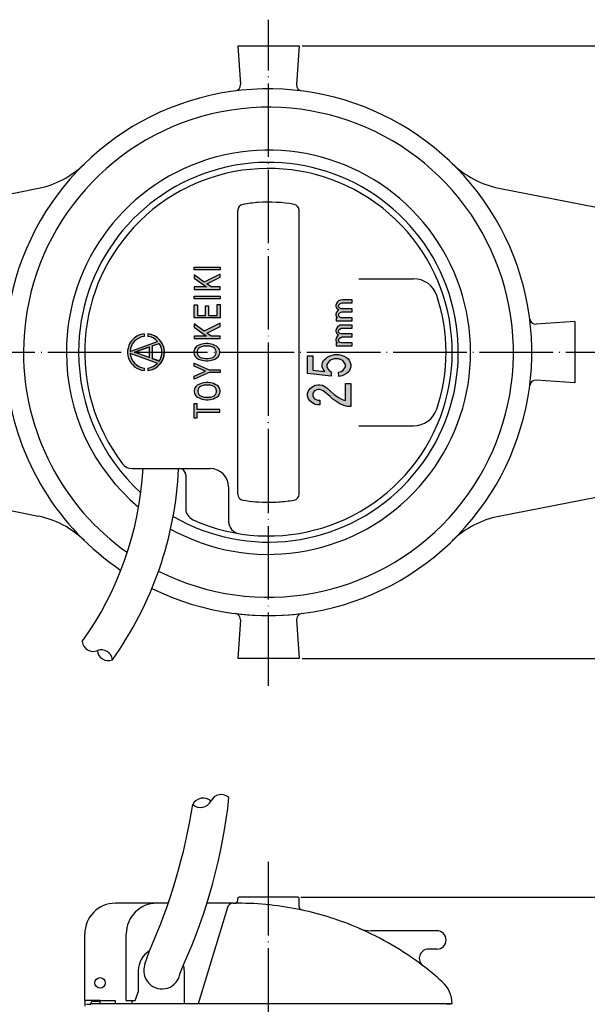
# Model space of a CAD drawing. Units: millimetres. Extents: x -127 to 135, y -131 to 169.
# Drawn here: x -47 to 46, y 8 to 169 of the extents above; entities that cross this region are included whole.
import ezdxf

# ---------------------------------------------------------------- set-up
doc = ezdxf.new("R2010")
doc.units = ezdxf.units.MM
doc.linetypes.add('DOT_CENTER', pattern=[14, 12, -1, 0, -1])
doc.layers.add('1', color=7, linetype='Continuous')
doc.styles.add('CONVERTER_12', font='txt.shx', dxfattribs={"width": 0.9})
doc.dimstyles.new('ME10_DIM_11', dxfattribs={"dimtxt": 3.2, "dimasz": 2.24, "dimexe": 1.5, "dimexo": 0.5, "dimgap": 1, "dimtad": 1, "dimdec": 5, "dimdsep": 46, "dimtxsty": 'CONVERTER_12', "dimblk1": 'OPEN30', "dimblk2": 'OPEN30', "dimsah": 1, "dimcen": 0.09, "dimclrd": 2, "dimclre": 2, "dimclrt": 2, "dimadec": 0, "dimazin": 0, "dimtfac": 1, "dimtdec": 4, "dimtix": 1, "dimtmove": 0, "dimatfit": 3, "dimfxl": 1, "dimtolj": 1, "dimtzin": 0, "dimarcsym": 0})
doc.dimstyles.new('ME10_DIM_13', dxfattribs={"dimtxt": 3.2, "dimasz": 2.24, "dimexe": 1.5, "dimexo": 0.5, "dimgap": 1, "dimtad": 1, "dimdec": 5, "dimdsep": 46, "dimtxsty": 'CONVERTER_12', "dimblk1": 'OPEN30', "dimblk2": 'OPEN30', "dimsah": 1, "dimcen": 0.09, "dimclrd": 2, "dimclre": 2, "dimclrt": 2, "dimadec": 0, "dimazin": 0, "dimtfac": 1, "dimtdec": 4, "dimtix": 1, "dimtmove": 0, "dimatfit": 3, "dimfxl": 1, "dimtolj": 1, "dimtzin": 0, "dimarcsym": 0})

# ---------------------------------------------------------------- blocks, each defined once
blk = doc.blocks.new('*D3')
at = {"layer": '1', "color": 2, "linetype": 'Continuous'}
for p, q in [((-0.84, 25.53), (135.36, 25.53)), ((133.86, -99.47), (133.86, 25.53)), ((24.36, -99.47), (135.36, -99.47))]:
    blk.add_line(p, q, dxfattribs=at)
at = {"layer": '1', "color": 2}
for p, q in [((133.86, 25.53), (133.26, 23.29)), ((133.86, 25.53), (134.46, 23.29)), ((133.86, -99.47), (133.26, -97.23)), ((133.86, -99.47), (134.46, -97.23))]:
    blk.add_line(p, q, dxfattribs=at)
at = {"layer": '1', "color": 2, "insert": (132.86, -38.49), "char_height": 3.2, "attachment_point": 7, "rotation": 90, "line_spacing_factor": 0.60024, "style": 'CONVERTER_12'}
blk.add_mtext('125', dxfattribs=at)
blk = doc.blocks.new('_OPEN30')
at = {"color": 0, "linetype": 'ByBlock', "lineweight": -2}
for p, q in [((-1, 0.267949), (0, 0)), ((0, 0), (-1, -0.267949)), ((0, 0), (-1, 0))]:
    blk.add_line(p, q, dxfattribs=at)
blk = doc.blocks.new('*D5')
at = {"layer": '1', "color": 2, "linetype": 'Continuous'}
for p, q in [((-0.64, 164.49), (135.36, 164.49)), ((133.86, 64.49), (133.86, 164.49)), ((-0.64, 64.49), (135.36, 64.49))]:
    blk.add_line(p, q, dxfattribs=at)
at = {"layer": '1', "color": 2}
for p, q in [((133.86, 164.49), (133.26, 162.25)), ((133.86, 164.49), (134.46, 162.25)), ((133.86, 64.49), (133.26, 66.73)), ((133.86, 64.49), (134.46, 66.73))]:
    blk.add_line(p, q, dxfattribs=at)
at = {"layer": '1', "color": 2, "insert": (132.86, 111.13), "char_height": 3.2, "attachment_point": 7, "rotation": 90, "line_spacing_factor": 0.60024, "style": 'CONVERTER_12'}
blk.add_mtext('100', dxfattribs=at)

msp = doc.modelspace()

# ---------------------------------------------------------------- hatches: boundary and pattern name
at = {"layer": '1', "linetype": 'Continuous'}
for points in [[(-18.26055067, 127.12946135), (-18.26055067, 126.60973786), (-16.24529634, 125.16193673), (-18.26055067, 125.16193673), (-18.26055067, 124.75358256), (-14.01790998, 124.75358256), (-14.01790998, 125.16193673), (-15.50283422, 125.16193673), (-16.19226333, 125.64453711), (-14.01790998, 126.72110718), (-14.01790998, 127.24083067), (-16.6165274, 125.94152196)], [(-14.01729369, 127.96878117), (-18.25993437, 127.96878117), (-18.25993437, 128.37713533), (-14.01729369, 128.37713533)], [(-14.02207928, 123.20105529), (-18.26471997, 123.20105529), (-18.26471997, 123.66774577), (-14.02207928, 123.66774577)], [(-14.00604457, 122.26049519), (-14.00604457, 120.10735504), (-18.24868525, 120.10735504), (-18.24868525, 122.22337209), (-17.71835517, 122.22337209), (-17.71835517, 120.51570921), (-16.44556296, 120.51570921), (-16.44556296, 122.07487966), (-15.91523288, 122.07487966), (-15.91523288, 120.51570921), (-14.53637465, 120.51570921), (-14.53637465, 122.26049519)], [(5.09034608, 121.58254023), (5.31131694, 121.44995771), (5.13454025, 121.27318101), (4.95776355, 121.00801597), (4.86937521, 120.69865675), (4.86937521, 120.52188005), (4.95776355, 120.25671501), (5.13454025, 120.12413249), (4.91356938, 120.12413249), (4.91356938, 119.63799658), (7.52102564, 119.63799658), (7.52102564, 120.12413249), (5.70906451, 120.12413249), (5.48809364, 120.21252084), (5.35551112, 120.38929753), (5.31131694, 120.56607423), (5.35551112, 120.7870451), (5.48809364, 120.91962762), (5.70906451, 121.05221014), (5.8858412, 121.09640431), (7.52102564, 121.09640431), (7.52102564, 121.58254023), (5.70906451, 121.58254023), (5.48809364, 121.67092857), (5.35551112, 121.84770527), (5.31131694, 122.02448197), (5.35551112, 122.24545283), (5.48809364, 122.37803536), (5.70906451, 122.51061788), (5.8858412, 122.55481205), (7.52102564, 122.55481205), (7.52102564, 123.04094796), (5.93003538, 123.04094796), (5.57648199, 122.99675379), (5.31131694, 122.86417127), (5.13454025, 122.73158875), (4.95776355, 122.4664237), (4.86937521, 122.15706449), (4.86937521, 121.98028779), (4.95776355, 121.75931692)], [(-18.26471997, 119.10521312), (-18.26471997, 118.58548963), (-16.24946565, 117.1376885), (-18.26471997, 117.1376885), (-18.26471997, 116.72933433), (-14.02207928, 116.72933433), (-14.02207928, 117.1376885), (-15.50700353, 117.1376885), (-16.19643264, 117.62028888), (-14.02207928, 118.69685895), (-14.02207928, 119.21658244), (-16.62069671, 117.91727373)], [(5.09034608, 117.47248206), (5.31131694, 117.33989954), (5.13454025, 117.16312284), (4.95776355, 116.8979578), (4.86937521, 116.58859858), (4.86937521, 116.41182189), (4.95776355, 116.14665684), (5.13454025, 116.01407432), (4.91356938, 116.01407432), (4.91356938, 115.52793841), (7.52102564, 115.52793841), (7.52102564, 116.01407432), (5.70906451, 116.01407432), (5.48809364, 116.10246267), (5.35551112, 116.27923937), (5.31131694, 116.45601606), (5.35551112, 116.67698693), (5.48809364, 116.80956945), (5.70906451, 116.94215197), (5.8858412, 116.98634615), (7.52102564, 116.98634615), (7.52102564, 117.47248206), (5.70906451, 117.47248206), (5.48809364, 117.56087041), (5.35551112, 117.7376471), (5.31131694, 117.9144238), (5.35551112, 118.13539467), (5.48809364, 118.26797719), (5.70906451, 118.40055971), (5.8858412, 118.44475388), (7.52102564, 118.44475388), (7.52102564, 118.9308898), (5.93003538, 118.9308898), (5.57648199, 118.88669562), (5.31131694, 118.7541131), (5.13454025, 118.62153058), (4.95776355, 118.35636554), (4.86937521, 118.04700632), (4.86937521, 117.87022962), (4.95776355, 117.64925876)], [(-18.25619393, 110.08867859), (-18.25619393, 110.57127897), (-16.40003862, 111.3879873), (-18.25619393, 112.20469564), (-18.25619393, 112.68729601), (-15.81667553, 111.61072594), (-14.01355324, 111.61072594), (-14.01355324, 111.16524867), (-15.81667553, 111.16524867)], [(6.86346468, 113.40754307), (7.04024137, 113.19541104), (7.21701807, 112.84185765), (7.30540642, 112.48830426), (7.30540642, 112.13475086), (7.21701807, 111.78119747), (7.04024137, 111.42764408), (6.86346468, 111.21551205), (6.59829963, 111.00338001), (6.24474624, 110.79124798), (5.89119285, 110.64982662), (5.36086277, 110.50840527), (5.27247442, 111.21551205), (5.71441616, 111.35693341), (5.9795812, 111.49835476), (6.24474624, 111.78119747), (6.42152294, 112.13475086), (6.42152294, 112.48830426), (6.24474624, 112.84185765), (5.9795812, 113.12470036), (5.71441616, 113.26612171), (5.27247442, 113.40754307), (4.56536764, 113.40754307), (4.1234259, 113.26612171), (3.85826086, 113.12470036), (3.59309581, 112.84185765), (3.41631912, 112.48830426), (3.41631912, 112.13475086), (3.59309581, 111.7104868), (3.85826086, 111.42764408), (4.1234259, 111.28622273), (4.1234259, 110.57911595), (0.2343386, 111.00338001), (0.2343386, 113.90251782), (1.11822208, 113.90251782), (1.11822208, 111.56906544), (3.06276573, 111.35693341), (2.79760068, 111.7104868), (2.62082399, 112.13475086), (2.62082399, 112.48830426), (2.70921234, 112.84185765), (2.88598903, 113.19541104), (3.15115407, 113.40754307), (3.41631912, 113.61967511), (3.76987251, 113.83180714), (4.1234259, 113.9732285), (4.65375599, 114.11464985), (5.36086277, 114.11464985), (5.89119285, 113.9732285), (6.24474624, 113.83180714), (6.59829963, 113.61967511)], [(7.30540642, 105.62936848), (6.77507633, 105.62936848), (6.1563579, 105.77078983), (5.53763946, 106.05363254), (5.00730938, 106.40718594), (4.38859094, 106.83145), (3.9466492, 107.25571407), (3.41631912, 107.67997814), (2.79760068, 108.17495289), (2.53243564, 108.31637425), (2.2672706, 108.38708492), (1.91371721, 108.38708492), (1.64855216, 108.31637425), (1.38338712, 108.17495289), (1.20661043, 107.96282085), (1.11822208, 107.67997814), (1.11822208, 107.39713543), (1.20661043, 107.11429272), (1.38338712, 106.90216068), (1.64855216, 106.76073933), (1.91371721, 106.69002865), (2.2672706, 106.69002865), (2.2672706, 105.91221119), (1.91371721, 105.91221119), (1.47177547, 105.98292187), (0.94144538, 106.26576458), (0.58789199, 106.54860729), (0.32272695, 106.97287136), (0.2343386, 107.32642475), (0.2343386, 107.75068882), (0.32272695, 108.10424221), (0.58789199, 108.52850628), (0.94144538, 108.81134899), (1.47177547, 109.0941917), (1.91371721, 109.16490238), (2.2672706, 109.16490238), (2.70921234, 109.0941917), (3.23954242, 108.81134899), (3.41631912, 108.66992764), (4.03503755, 108.10424221), (4.56536764, 107.60926746), (5.27247442, 107.11429272), (5.89119285, 106.76073933), (6.42152294, 106.61931797), (6.42152294, 109.37703442), (7.30540642, 109.37703442)], [(-14.06892233, 105.11728742), (-17.78123294, 105.11728742), (-17.78123294, 106.04536507), (-18.31156302, 106.04536507), (-18.31156302, 103.7808556), (-17.78123294, 103.7808556), (-17.78123294, 104.70893325), (-14.06892233, 104.70893325)]]:
    msp.add_hatch(color=2, dxfattribs=at).paths.add_polyline_path(points)
h = msp.add_hatch(color=2, dxfattribs=at)
edge = h.paths.add_edge_path()
edge.add_line((-25.8383558, 117.0796233), (-25.8383558, 117.48300116))
edge.add_arc((-26.13887754, 114.49284761), 3.00521739, -45.3050947619, 84.2608295227, ccw=False)
edge.add_arc((-26.13887754, 114.49284761), 3.00521739, 275.7391704773, 314.6949052381, ccw=False)
edge.add_line((-25.8383558, 111.50269406), (-25.8383558, 111.90607192))
edge.add_arc((-26.13887754, 114.49284761), 2.60417391, 276.626698507, 316.9947751055)
edge.add_line((-24.23446727, 112.7166316), (-28.73947008, 114.35631853))
edge.add_arc((-26.13887754, 114.49284761), 2.60417391, 183.0052248945, 263.373301493)
edge.add_line((-26.43939928, 111.90607192), (-26.43939928, 111.50269406))
edge.add_arc((-26.13887754, 114.49284761), 3.00521739, 134.6949052381, 264.2608295227, ccw=False)
edge.add_arc((-26.13887754, 114.49284761), 3.00521739, 95.7391704773, 134.6949052381, ccw=False)
edge.add_line((-26.43939928, 117.48300116), (-26.43939928, 117.0796233))
edge.add_arc((-26.13887754, 114.49284761), 2.60417391, 96.626698507, 176.9947751055)
edge.add_line((-28.73947008, 114.6293767), (-24.23446727, 116.26906362))
edge.add_arc((-26.13887754, 114.49284761), 2.60417391, 43.0052248945, 83.373301493)
h.paths.add_polyline_path([(-27.94200797, 114.49284761), (-25.5383558, 113.61798977), (-25.5383558, 115.36770546)], flags=16)
edge = h.paths.add_edge_path(flags=16)
edge.add_line((-25.13731232, 115.51367335), (-25.13731232, 113.47202188))
edge.add_line((-25.13731232, 113.47202188), (-23.9722896, 113.04798829))
edge.add_arc((-26.13887754, 114.49284761), 2.60417391, 326.3013766769, 393.6986233231)
edge.add_line((-23.9722896, 115.93770694), (-25.13731232, 115.51367335))
h = msp.add_hatch(color=2, dxfattribs=at)
h.paths.add_polyline_path([(-16.38072514, 113.08216958), (-16.06252709, 113.08216958), (-15.69129603, 113.11929269), (-15.21399895, 113.23066201), (-14.8958009, 113.37915443), (-14.63063585, 113.52764686), (-14.36547081, 113.75038549), (-14.25940479, 113.89887792), (-14.15333878, 114.15873966), (-14.10030577, 114.38147829), (-14.10030577, 114.60421693), (-14.15333878, 114.82695557), (-14.25940479, 115.08681731), (-14.36547081, 115.23530973), (-14.63063585, 115.45804837), (-14.8958009, 115.60654079), (-15.21399895, 115.75503322), (-15.69129603, 115.86640253), (-16.06252709, 115.90352564), (-16.38072514, 115.90352564), (-16.7519562, 115.86640253), (-17.22925328, 115.75503322), (-17.60048434, 115.60654079), (-17.86564938, 115.45804837), (-18.07778141, 115.27243284), (-18.18384743, 115.08681731), (-18.28991345, 114.82695557), (-18.34294646, 114.60421693), (-18.34294646, 114.38147829), (-18.28991345, 114.15873966), (-18.18384743, 113.89887792), (-18.07778141, 113.75038549), (-17.81261637, 113.52764686), (-17.54745133, 113.37915443), (-17.22925328, 113.23066201), (-16.7519562, 113.11929269)])
h.paths.add_polyline_path([(-16.38072514, 113.49052375), (-16.06252709, 113.49052375), (-15.69129603, 113.52764686), (-15.37309798, 113.60189307), (-15.10793293, 113.71326239), (-14.94883391, 113.8246317), (-14.84276789, 113.93600102), (-14.73670187, 114.15873966), (-14.68366886, 114.38147829), (-14.68366886, 114.60421693), (-14.73670187, 114.82695557), (-14.84276789, 115.0496942), (-14.94883391, 115.16106352), (-15.10793293, 115.27243284), (-15.37309798, 115.38380216), (-15.69129603, 115.45804837), (-16.06252709, 115.49517147), (-16.38072514, 115.49517147), (-16.7519562, 115.45804837), (-17.07015425, 115.38380216), (-17.33531929, 115.27243284), (-17.49441832, 115.16106352), (-17.60048434, 115.0496942), (-17.70655035, 114.82695557), (-17.75958336, 114.60421693), (-17.75958336, 114.38147829), (-17.70655035, 114.15873966), (-17.60048434, 113.93600102), (-17.49441832, 113.8246317), (-17.33531929, 113.71326239), (-17.07015425, 113.60189307), (-16.7519562, 113.52764686)], flags=16)
h = msp.add_hatch(color=2, dxfattribs=at)
h.paths.add_polyline_path([(-16.30249865, 106.72347858), (-15.9843006, 106.72347858), (-15.61306954, 106.76060168), (-15.13577247, 106.871971), (-14.81757441, 107.02046343), (-14.55240937, 107.16895585), (-14.28724433, 107.39169449), (-14.18117831, 107.54018691), (-14.07511229, 107.80004865), (-14.02207928, 108.02278729), (-14.02207928, 108.24552592), (-14.07511229, 108.46826456), (-14.18117831, 108.7281263), (-14.28724433, 108.87661873), (-14.55240937, 109.09935736), (-14.81757441, 109.24784979), (-15.13577247, 109.39634221), (-15.61306954, 109.50771153), (-15.9843006, 109.54483464), (-16.30249865, 109.54483464), (-16.67372972, 109.50771153), (-17.15102679, 109.39634221), (-17.52225785, 109.24784979), (-17.7874229, 109.09935736), (-17.99955493, 108.91374183), (-18.10562095, 108.7281263), (-18.21168696, 108.46826456), (-18.26471997, 108.24552592), (-18.26471997, 108.02278729), (-18.21168696, 107.80004865), (-18.10562095, 107.54018691), (-17.99955493, 107.39169449), (-17.73438989, 107.16895585), (-17.46922484, 107.02046343), (-17.15102679, 106.871971), (-16.67372972, 106.76060168)])
h.paths.add_polyline_path([(-16.30249865, 107.13183274), (-15.9843006, 107.13183274), (-15.61306954, 107.16895585), (-15.29487149, 107.24320206), (-15.02970645, 107.35457138), (-14.87060742, 107.4659407), (-14.76454141, 107.57731002), (-14.65847539, 107.80004865), (-14.60544238, 108.02278729), (-14.60544238, 108.24552592), (-14.65847539, 108.46826456), (-14.76454141, 108.6910032), (-14.87060742, 108.80237252), (-15.02970645, 108.91374183), (-15.29487149, 109.02511115), (-15.61306954, 109.09935736), (-15.9843006, 109.13648047), (-16.30249865, 109.13648047), (-16.67372972, 109.09935736), (-16.99192777, 109.02511115), (-17.25709281, 108.91374183), (-17.41619184, 108.80237252), (-17.52225785, 108.6910032), (-17.62832387, 108.46826456), (-17.68135688, 108.24552592), (-17.68135688, 108.02278729), (-17.62832387, 107.80004865), (-17.52225785, 107.57731002), (-17.41619184, 107.4659407), (-17.25709281, 107.35457138), (-16.99192777, 107.24320206), (-16.67372972, 107.16895585)], flags=16)

# ---------------------------------------------------------------- linework, layer by layer
at = {"layer": '1', "color": 2, "linetype": 'DOT_CENTER'}
for p, q in [((-6.13887754, 89.99284761), (-6.13887754, 168.7839486)), ((-126.76898653, 114.49284761), (88.87623476, 114.49284761)), ((-6.13887754, 60.00997794), (-6.13887754, 89.99284761)), ((-6.13887754, -107.62136234), (-6.13887754, 31.61019382))]:
    msp.add_line(p, q, dxfattribs=at)
at = {"layer": '1', "color": 7, "linetype": 'Continuous'}
for p, q in [((-11.13887754, 164.49284761), (-10.70465246, 158.20864381)), ((-11.13887754, 164.49284761), (-1.13887754, 164.49284761)), ((-1.13887754, 164.49284761), (-1.57310262, 158.20864381)), ((-98.89096221, 129.99284761), (-43.69054795, 141.2630281)), ((-98.89096221, 129.99284761), (-43.69054795, 141.2630281)), ((31.46764616, 141.29913904), (85.28409708, 130.75103193)), ((-11.13887754, 91.33577526), (-11.13887754, 137.64991997)), ((-1.13887754, 91.33577526), (-1.13887754, 137.64991997)), ((8.6199444, 126.49284761), (17.54656103, 126.49284761)), ((43.86112246, 119.49284761), (37.57691866, 119.05862253)), ((43.86112246, 119.49284761), (43.86112246, 109.49284761)), ((43.86112246, 109.49284761), (37.57691866, 109.92707269)), ((8.6199444, 102.49284761), (17.54656103, 102.49284761)), ((-98.89096221, 98.99284761), (-43.69054795, 87.72266712)), ((85.28409708, 98.23466329), (31.46764616, 87.68655618)), ((-28.387473, 95.49284761), (-20.63887754, 95.49284761)), ((-20.63887754, 95.49284761), (-20.13887754, 95.49284761)), ((-20.13887754, 95.49284761), (-15.63887754, 95.49284761)), ((-19.63887754, 94.49284761), (-19.63887754, 88.96345279)), ((-12.63887754, 92.49284761), (-12.63887754, 86.8568204)), ((-10.70465246, 70.77705142), (-11.13887754, 64.49284761)), ((-1.57310262, 70.77705142), (-1.13887754, 64.49284761)), ((-1.13887754, 64.49284761), (-11.13887754, 64.49284761)), ((-1.13887754, 64.49284761), (-11.13887754, 64.49284761)), ((-24.35525107, 24.53296108), (-31.13887754, 24.53296108)), ((-22.52345208, 24.53296108), (-24.35525107, 24.53296108)), ((-11.89700241, 24.53296108), (-16.18269823, 24.53296108)), ((-11.89700241, 24.53296108), (-11.63887754, 24.53296108)), ((-11.13887754, 24.53296108), (-11.63887754, 24.53296108)), ((-11.13887754, 25.03296108), (-11.13887754, 25.33296108)), ((-1.33887754, 25.53296108), (-10.93887754, 25.53296108)), ((-1.33887754, 25.53296108), (-10.93887754, 25.53296108)), ((-1.13887754, 23.92647927), (-1.13887754, 25.33296108)), ((-12.85402681, 23.82296847), (-17.60857451, 8.13296108)), ((-36.13887754, 8.63296108), (-36.13887754, 19.53296108)), ((-29.35525107, 8.63296108), (-29.35525107, 19.53296108)), ((21.36112246, 20.03296108), (10.62370017, 20.03296108)), ((-26.32899383, 14.57070873), (-25.57914873, 16.74198705)), ((21.36112246, 17.03296108), (19.98329312, 17.03296108)), ((-20.57350493, 13.1354627), (-20.01357171, 14.49194889)), ((-27.38887754, 13.53296108), (-27.38887754, 10.03296108)), ((-19.88887754, 13.53296108), (-19.88887754, 9.92551384)), ((-27.88887754, 8.63296108), (-27.38887754, 10.03296108)), ((-19.88887754, 9.92551384), (-19.88887754, 8.13296108)), ((-33.63887754, 8.63296108), (-36.13887754, 8.63296108)), ((-36.13887754, 8.63296108), (-36.13887754, 7.73296108)), ((-35.13887754, 8.13296108), (-35.13887754, 8.23296108)), ((-35.13887754, 8.03296108), (-35.13887754, 8.23296108)), ((-33.63887754, 8.13296108), (-35.13887754, 8.13296108)), ((-34.83887754, 8.53296108), (-33.63887754, 8.53296108)), ((-33.63887754, 8.13296108), (-33.63887754, 8.63296108)), ((-33.63887754, 8.63296108), (-31.13502408, 8.63296108)), ((23.85788219, 8.13296108), (-33.63887754, 8.13296108)), ((-31.13502408, 8.13296108), (-31.13502408, 8.63296108)), ((-29.35525107, 8.63296108), (-28.37763874, 8.63296108)), ((-28.37763874, 8.13296108), (-28.37763874, 8.63296108)), ((-28.37763874, 8.63296108), (-27.88887754, 8.63296108)), ((22.86112246, 8.03296108), (22.86112246, 8.13296108)), ((-35.83887754, 8.03296108), (-35.13887754, 8.03296108)), ((23.56112246, 8.03296108), (22.86112246, 8.03296108))]:
    msp.add_line(p, q, dxfattribs=at)
at = {"layer": '1', "color": 2, "linetype": 'Continuous'}
for p, q in [((-18.26055067, 127.12946135), (-18.26055067, 126.60973786)), ((-16.6165274, 125.94152196), (-18.26055067, 127.12946135)), ((-18.25993437, 127.96878117), (-18.25993437, 128.37713533)), ((-18.25993437, 128.37713533), (-14.01729369, 128.37713533)), ((-14.01729369, 127.96878117), (-18.25993437, 127.96878117)), ((-14.01790998, 127.24083067), (-16.6165274, 125.94152196)), ((-14.01790998, 126.72110718), (-14.01790998, 127.24083067)), ((-14.01729369, 128.37713533), (-14.01729369, 127.96878117)), ((-18.26055067, 126.60973786), (-16.24529634, 125.16193673)), ((-16.19226333, 125.64453711), (-14.01790998, 126.72110718)), ((-15.50283422, 125.16193673), (-16.19226333, 125.64453711)), ((-16.24529634, 125.16193673), (-18.26055067, 125.16193673)), ((-18.26055067, 125.16193673), (-18.26055067, 124.75358256)), ((-18.26055067, 124.75358256), (-14.01790998, 124.75358256)), ((-14.01790998, 125.16193673), (-15.50283422, 125.16193673)), ((-14.01790998, 124.75358256), (-14.01790998, 125.16193673)), ((-18.26471997, 123.20105529), (-18.26471997, 123.66774577)), ((-18.26471997, 123.66774577), (-14.02207928, 123.66774577)), ((-14.02207928, 123.20105529), (-18.26471997, 123.20105529)), ((-18.24868525, 120.10735504), (-18.24868525, 122.22337209)), ((-18.24868525, 122.22337209), (-17.71835517, 122.22337209)), ((-17.71835517, 122.22337209), (-17.71835517, 120.51570921)), ((-14.53637465, 120.51570921), (-14.53637465, 122.26049519)), ((-14.53637465, 122.26049519), (-14.00604457, 122.26049519)), ((-14.02207928, 123.66774577), (-14.02207928, 123.20105529)), ((-14.00604457, 122.26049519), (-14.00604457, 120.10735504)), ((4.95776355, 122.4664237), (4.86937521, 122.15706449)), ((5.13454025, 122.73158875), (4.95776355, 122.4664237)), ((5.31131694, 122.86417127), (5.13454025, 122.73158875)), ((5.57648199, 122.99675379), (5.31131694, 122.86417127)), ((5.31131694, 122.02448197), (5.35551112, 122.24545283)), ((5.35551112, 122.24545283), (5.48809364, 122.37803536)), ((5.48809364, 122.37803536), (5.70906451, 122.51061788)), ((5.93003538, 123.04094796), (5.57648199, 122.99675379)), ((5.70906451, 122.51061788), (5.8858412, 122.55481205)), ((5.8858412, 122.55481205), (7.52102564, 122.55481205)), ((7.52102564, 123.04094796), (5.93003538, 123.04094796)), ((7.52102564, 122.55481205), (7.52102564, 123.04094796)), ((-16.44556296, 120.51570921), (-16.44556296, 122.07487966)), ((-16.44556296, 122.07487966), (-15.91523288, 122.07487966)), ((-15.91523288, 122.07487966), (-15.91523288, 120.51570921)), ((4.86937521, 122.15706449), (4.86937521, 121.98028779)), ((4.86937521, 121.98028779), (4.95776355, 121.75931692)), ((4.95776355, 121.00801597), (4.86937521, 120.69865675)), ((4.86937521, 120.69865675), (4.86937521, 120.52188005)), ((4.95776355, 121.75931692), (5.09034608, 121.58254023)), ((5.13454025, 121.27318101), (4.95776355, 121.00801597)), ((5.09034608, 121.58254023), (5.31131694, 121.44995771)), ((5.31131694, 121.44995771), (5.13454025, 121.27318101)), ((5.35551112, 121.84770527), (5.31131694, 122.02448197)), ((5.31131694, 120.56607423), (5.35551112, 120.7870451)), ((5.35551112, 120.38929753), (5.31131694, 120.56607423)), ((5.48809364, 121.67092857), (5.35551112, 121.84770527)), ((5.35551112, 120.7870451), (5.48809364, 120.91962762)), ((5.70906451, 121.58254023), (5.48809364, 121.67092857)), ((5.48809364, 120.91962762), (5.70906451, 121.05221014)), ((7.52102564, 121.58254023), (5.70906451, 121.58254023)), ((5.70906451, 121.05221014), (5.8858412, 121.09640431)), ((5.8858412, 121.09640431), (7.52102564, 121.09640431)), ((7.52102564, 121.09640431), (7.52102564, 121.58254023)), ((-18.26471997, 119.10521312), (-18.26471997, 118.58548963)), ((-16.62069671, 117.91727373), (-18.26471997, 119.10521312)), ((-14.00604457, 120.10735504), (-18.24868525, 120.10735504)), ((-17.71835517, 120.51570921), (-16.44556296, 120.51570921)), ((-14.02207928, 119.21658244), (-16.62069671, 117.91727373)), ((-15.91523288, 120.51570921), (-14.53637465, 120.51570921)), ((-14.02207928, 118.69685895), (-14.02207928, 119.21658244)), ((4.86937521, 120.52188005), (4.95776355, 120.25671501)), ((5.13454025, 120.12413249), (4.91356938, 120.12413249)), ((4.91356938, 120.12413249), (4.91356938, 119.63799658)), ((4.91356938, 119.63799658), (7.52102564, 119.63799658)), ((4.95776355, 120.25671501), (5.13454025, 120.12413249)), ((5.48809364, 120.21252084), (5.35551112, 120.38929753)), ((5.70906451, 120.12413249), (5.48809364, 120.21252084)), ((7.52102564, 120.12413249), (5.70906451, 120.12413249)), ((7.52102564, 119.63799658), (7.52102564, 120.12413249)), ((-26.43939928, 117.48300116), (-26.43939928, 117.0796233)), ((-25.8383558, 117.48300116), (-25.8383558, 117.0796233)), ((-18.26471997, 118.58548963), (-16.24946565, 117.1376885)), ((-16.19643264, 117.62028888), (-14.02207928, 118.69685895)), ((-15.50700353, 117.1376885), (-16.19643264, 117.62028888)), ((4.95776355, 118.35636554), (4.86937521, 118.04700632)), ((4.86937521, 118.04700632), (4.86937521, 117.87022962)), ((4.86937521, 117.87022962), (4.95776355, 117.64925876)), ((5.13454025, 118.62153058), (4.95776355, 118.35636554)), ((4.95776355, 117.64925876), (5.09034608, 117.47248206)), ((5.09034608, 117.47248206), (5.31131694, 117.33989954)), ((5.31131694, 118.7541131), (5.13454025, 118.62153058)), ((5.57648199, 118.88669562), (5.31131694, 118.7541131)), ((5.31131694, 117.9144238), (5.35551112, 118.13539467)), ((5.35551112, 117.7376471), (5.31131694, 117.9144238)), ((5.35551112, 118.13539467), (5.48809364, 118.26797719)), ((5.48809364, 117.56087041), (5.35551112, 117.7376471)), ((5.48809364, 118.26797719), (5.70906451, 118.40055971)), ((5.70906451, 117.47248206), (5.48809364, 117.56087041)), ((5.93003538, 118.9308898), (5.57648199, 118.88669562)), ((5.70906451, 118.40055971), (5.8858412, 118.44475388)), ((7.52102564, 117.47248206), (5.70906451, 117.47248206)), ((5.8858412, 118.44475388), (7.52102564, 118.44475388)), ((7.52102564, 118.9308898), (5.93003538, 118.9308898)), ((7.52102564, 118.44475388), (7.52102564, 118.9308898)), ((7.52102564, 116.98634615), (7.52102564, 117.47248206)), ((-28.73947008, 114.6293767), (-24.23446727, 116.26906362)), ((-25.13731232, 115.51367335), (-23.9722896, 115.93770694)), ((-25.13731232, 115.51367335), (-24.16621106, 115.8671253)), ((-16.24946565, 117.1376885), (-18.26471997, 117.1376885)), ((-18.26471997, 117.1376885), (-18.26471997, 116.72933433)), ((-18.26471997, 116.72933433), (-14.02207928, 116.72933433)), ((-17.22925328, 115.75503322), (-17.60048434, 115.60654079)), ((-16.7519562, 115.86640253), (-17.22925328, 115.75503322)), ((-16.38072514, 115.90352564), (-16.7519562, 115.86640253)), ((-16.06252709, 115.90352564), (-16.38072514, 115.90352564)), ((-15.69129603, 115.86640253), (-16.06252709, 115.90352564)), ((-15.21399895, 115.75503322), (-15.69129603, 115.86640253)), ((-14.02207928, 117.1376885), (-15.50700353, 117.1376885)), ((-14.8958009, 115.60654079), (-15.21399895, 115.75503322)), ((-14.02207928, 116.72933433), (-14.02207928, 117.1376885)), ((4.95776355, 116.8979578), (4.86937521, 116.58859858)), ((4.86937521, 116.58859858), (4.86937521, 116.41182189)), ((4.86937521, 116.41182189), (4.95776355, 116.14665684)), ((5.13454025, 116.01407432), (4.91356938, 116.01407432)), ((4.91356938, 116.01407432), (4.91356938, 115.52793841)), ((5.13454025, 117.16312284), (4.95776355, 116.8979578)), ((4.95776355, 116.14665684), (5.13454025, 116.01407432)), ((5.31131694, 117.33989954), (5.13454025, 117.16312284)), ((5.31131694, 116.45601606), (5.35551112, 116.67698693)), ((5.35551112, 116.27923937), (5.31131694, 116.45601606)), ((5.35551112, 116.67698693), (5.48809364, 116.80956945)), ((5.48809364, 116.10246267), (5.35551112, 116.27923937)), ((5.48809364, 116.80956945), (5.70906451, 116.94215197)), ((5.70906451, 116.01407432), (5.48809364, 116.10246267)), ((5.70906451, 116.94215197), (5.8858412, 116.98634615)), ((7.52102564, 116.01407432), (5.70906451, 116.01407432)), ((5.8858412, 116.98634615), (7.52102564, 116.98634615)), ((7.52102564, 115.52793841), (7.52102564, 116.01407432)), ((-28.73947008, 114.35631853), (-24.23446727, 112.7166316)), ((-27.94200797, 114.49284761), (-25.5383558, 115.36770546)), ((-25.8383558, 115.25851439), (-27.94200797, 114.49284761)), ((-27.94200797, 114.49284761), (-25.8383558, 113.72718084)), ((-27.94200797, 114.49284761), (-25.5383558, 113.61798977)), ((-25.5383558, 113.61798977), (-25.5383558, 115.36770546)), ((-25.13731232, 115.51367335), (-25.13731232, 113.47202188)), ((-18.28991345, 114.82695557), (-18.34294646, 114.60421693)), ((-18.34294646, 114.60421693), (-18.34294646, 114.38147829)), ((-18.34294646, 114.38147829), (-18.28991345, 114.15873966)), ((-18.18384743, 115.08681731), (-18.28991345, 114.82695557)), ((-18.28991345, 114.15873966), (-18.18384743, 113.89887792)), ((-18.07778141, 115.27243284), (-18.18384743, 115.08681731)), ((-17.86564938, 115.45804837), (-18.07778141, 115.27243284)), ((-17.60048434, 115.60654079), (-17.86564938, 115.45804837)), ((-17.70655035, 114.82695557), (-17.75958336, 114.60421693)), ((-17.75958336, 114.60421693), (-17.75958336, 114.38147829)), ((-17.75958336, 114.38147829), (-17.70655035, 114.15873966)), ((-17.60048434, 115.0496942), (-17.70655035, 114.82695557)), ((-17.70655035, 114.15873966), (-17.60048434, 113.93600102)), ((-17.49441832, 115.16106352), (-17.60048434, 115.0496942)), ((-17.33531929, 115.27243284), (-17.49441832, 115.16106352)), ((-17.07015425, 115.38380216), (-17.33531929, 115.27243284)), ((-16.7519562, 115.45804837), (-17.07015425, 115.38380216)), ((-16.38072514, 115.49517147), (-16.7519562, 115.45804837)), ((-16.06252709, 115.49517147), (-16.38072514, 115.49517147)), ((-15.69129603, 115.45804837), (-16.06252709, 115.49517147)), ((-15.37309798, 115.38380216), (-15.69129603, 115.45804837)), ((-15.10793293, 115.27243284), (-15.37309798, 115.38380216)), ((-14.94883391, 115.16106352), (-15.10793293, 115.27243284)), ((-14.84276789, 115.0496942), (-14.94883391, 115.16106352)), ((-14.63063585, 115.45804837), (-14.8958009, 115.60654079)), ((-14.73670187, 114.82695557), (-14.84276789, 115.0496942)), ((-14.84276789, 113.93600102), (-14.73670187, 114.15873966)), ((-14.68366886, 114.60421693), (-14.73670187, 114.82695557)), ((-14.73670187, 114.15873966), (-14.68366886, 114.38147829)), ((-14.68366886, 114.38147829), (-14.68366886, 114.60421693)), ((-14.36547081, 115.23530973), (-14.63063585, 115.45804837)), ((-14.25940479, 115.08681731), (-14.36547081, 115.23530973)), ((-14.15333878, 114.82695557), (-14.25940479, 115.08681731)), ((-14.25940479, 113.89887792), (-14.15333878, 114.15873966)), ((-14.10030577, 114.60421693), (-14.15333878, 114.82695557)), ((-14.15333878, 114.15873966), (-14.10030577, 114.38147829)), ((-14.10030577, 114.38147829), (-14.10030577, 114.60421693)), ((4.91356938, 115.52793841), (7.52102564, 115.52793841)), ((-24.16621106, 113.11856992), (-25.13731232, 113.47202188)), ((-25.13731232, 113.47202188), (-23.9722896, 113.04798829)), ((-18.25619393, 112.20469564), (-18.25619393, 112.68729601)), ((-18.25619393, 112.68729601), (-15.81667553, 111.61072594)), ((-18.18384743, 113.89887792), (-18.07778141, 113.75038549)), ((-18.07778141, 113.75038549), (-17.81261637, 113.52764686)), ((-17.81261637, 113.52764686), (-17.54745133, 113.37915443)), ((-17.60048434, 113.93600102), (-17.49441832, 113.8246317)), ((-17.54745133, 113.37915443), (-17.22925328, 113.23066201)), ((-17.49441832, 113.8246317), (-17.33531929, 113.71326239)), ((-17.33531929, 113.71326239), (-17.07015425, 113.60189307)), ((-17.22925328, 113.23066201), (-16.7519562, 113.11929269)), ((-17.07015425, 113.60189307), (-16.7519562, 113.52764686)), ((-16.7519562, 113.52764686), (-16.38072514, 113.49052375)), ((-16.7519562, 113.11929269), (-16.38072514, 113.08216958)), ((-16.38072514, 113.49052375), (-16.06252709, 113.49052375)), ((-16.38072514, 113.08216958), (-16.06252709, 113.08216958)), ((-16.06252709, 113.49052375), (-15.69129603, 113.52764686)), ((-16.06252709, 113.08216958), (-15.69129603, 113.11929269)), ((-15.69129603, 113.52764686), (-15.37309798, 113.60189307)), ((-15.69129603, 113.11929269), (-15.21399895, 113.23066201)), ((-15.37309798, 113.60189307), (-15.10793293, 113.71326239)), ((-15.21399895, 113.23066201), (-14.8958009, 113.37915443)), ((-15.10793293, 113.71326239), (-14.94883391, 113.8246317)), ((-14.94883391, 113.8246317), (-14.84276789, 113.93600102)), ((-14.8958009, 113.37915443), (-14.63063585, 113.52764686)), ((-14.63063585, 113.52764686), (-14.36547081, 113.75038549)), ((-14.36547081, 113.75038549), (-14.25940479, 113.89887792)), ((0.2343386, 111.00338001), (0.2343386, 113.90251782)), ((0.2343386, 113.90251782), (1.11822208, 113.90251782)), ((1.11822208, 113.90251782), (1.11822208, 111.56906544)), ((2.62082399, 112.48830426), (2.70921234, 112.84185765)), ((2.70921234, 112.84185765), (2.88598903, 113.19541104)), ((2.88598903, 113.19541104), (3.15115407, 113.40754307)), ((3.15115407, 113.40754307), (3.41631912, 113.61967511)), ((3.41631912, 113.61967511), (3.76987251, 113.83180714)), ((3.59309581, 112.84185765), (3.41631912, 112.48830426)), ((3.85826086, 113.12470036), (3.59309581, 112.84185765)), ((3.76987251, 113.83180714), (4.1234259, 113.9732285)), ((4.1234259, 113.26612171), (3.85826086, 113.12470036)), ((4.1234259, 113.9732285), (4.65375599, 114.11464985)), ((4.56536764, 113.40754307), (4.1234259, 113.26612171)), ((5.27247442, 113.40754307), (4.56536764, 113.40754307)), ((4.65375599, 114.11464985), (5.36086277, 114.11464985)), ((5.71441616, 113.26612171), (5.27247442, 113.40754307)), ((5.36086277, 114.11464985), (5.89119285, 113.9732285)), ((5.9795812, 113.12470036), (5.71441616, 113.26612171)), ((5.89119285, 113.9732285), (6.24474624, 113.83180714)), ((6.24474624, 112.84185765), (5.9795812, 113.12470036)), ((6.24474624, 113.83180714), (6.59829963, 113.61967511)), ((6.42152294, 112.48830426), (6.24474624, 112.84185765)), ((6.59829963, 113.61967511), (6.86346468, 113.40754307)), ((6.86346468, 113.40754307), (7.04024137, 113.19541104)), ((7.04024137, 113.19541104), (7.21701807, 112.84185765)), ((7.21701807, 112.84185765), (7.30540642, 112.48830426)), ((-26.43939928, 111.90607192), (-26.43939928, 111.50269406)), ((-25.8383558, 111.90607192), (-25.8383558, 111.50269406)), ((-16.40003862, 111.3879873), (-18.25619393, 112.20469564)), ((-18.25619393, 110.57127897), (-16.40003862, 111.3879873)), ((-15.81667553, 111.16524867), (-18.25619393, 110.08867859)), ((-15.81667553, 111.61072594), (-14.01355324, 111.61072594)), ((-14.01355324, 111.16524867), (-15.81667553, 111.16524867)), ((-14.01355324, 111.61072594), (-14.01355324, 111.16524867)), ((4.1234259, 110.57911595), (0.2343386, 111.00338001)), ((1.11822208, 111.56906544), (3.06276573, 111.35693341)), ((2.62082399, 112.13475086), (2.62082399, 112.48830426)), ((2.79760068, 111.7104868), (2.62082399, 112.13475086)), ((3.06276573, 111.35693341), (2.79760068, 111.7104868)), ((3.41631912, 112.48830426), (3.41631912, 112.13475086)), ((3.41631912, 112.13475086), (3.59309581, 111.7104868)), ((3.59309581, 111.7104868), (3.85826086, 111.42764408)), ((3.85826086, 111.42764408), (4.1234259, 111.28622273)), ((4.1234259, 111.28622273), (4.1234259, 110.57911595)), ((5.27247442, 111.21551205), (5.71441616, 111.35693341)), ((5.36086277, 110.50840527), (5.27247442, 111.21551205)), ((5.71441616, 111.35693341), (5.9795812, 111.49835476)), ((5.9795812, 111.49835476), (6.24474624, 111.78119747)), ((6.24474624, 111.78119747), (6.42152294, 112.13475086)), ((6.59829963, 111.00338001), (6.24474624, 110.79124798)), ((6.42152294, 112.13475086), (6.42152294, 112.48830426)), ((6.86346468, 111.21551205), (6.59829963, 111.00338001)), ((7.04024137, 111.42764408), (6.86346468, 111.21551205)), ((7.21701807, 111.78119747), (7.04024137, 111.42764408)), ((7.30540642, 112.13475086), (7.21701807, 111.78119747)), ((7.30540642, 112.48830426), (7.30540642, 112.13475086)), ((-18.25619393, 110.08867859), (-18.25619393, 110.57127897)), ((-17.15102679, 109.39634221), (-17.52225785, 109.24784979)), ((-16.67372972, 109.50771153), (-17.15102679, 109.39634221)), ((-16.30249865, 109.54483464), (-16.67372972, 109.50771153)), ((-15.9843006, 109.54483464), (-16.30249865, 109.54483464)), ((-15.61306954, 109.50771153), (-15.9843006, 109.54483464)), ((-15.13577247, 109.39634221), (-15.61306954, 109.50771153)), ((-14.81757441, 109.24784979), (-15.13577247, 109.39634221)), ((5.89119285, 110.64982662), (5.36086277, 110.50840527)), ((6.24474624, 110.79124798), (5.89119285, 110.64982662)), ((6.42152294, 106.61931797), (6.42152294, 109.37703442)), ((6.42152294, 109.37703442), (7.30540642, 109.37703442)), ((7.30540642, 109.37703442), (7.30540642, 105.62936848)), ((-18.21168696, 108.46826456), (-18.26471997, 108.24552592)), ((-18.26471997, 108.24552592), (-18.26471997, 108.02278729)), ((-18.26471997, 108.02278729), (-18.21168696, 107.80004865)), ((-18.10562095, 108.7281263), (-18.21168696, 108.46826456)), ((-18.21168696, 107.80004865), (-18.10562095, 107.54018691)), ((-17.99955493, 108.91374183), (-18.10562095, 108.7281263)), ((-17.7874229, 109.09935736), (-17.99955493, 108.91374183)), ((-17.52225785, 109.24784979), (-17.7874229, 109.09935736)), ((-17.62832387, 108.46826456), (-17.68135688, 108.24552592)), ((-17.68135688, 108.24552592), (-17.68135688, 108.02278729)), ((-17.68135688, 108.02278729), (-17.62832387, 107.80004865)), ((-17.52225785, 108.6910032), (-17.62832387, 108.46826456)), ((-17.62832387, 107.80004865), (-17.52225785, 107.57731002)), ((-17.41619184, 108.80237252), (-17.52225785, 108.6910032)), ((-17.25709281, 108.91374183), (-17.41619184, 108.80237252)), ((-16.99192777, 109.02511115), (-17.25709281, 108.91374183)), ((-16.67372972, 109.09935736), (-16.99192777, 109.02511115)), ((-16.30249865, 109.13648047), (-16.67372972, 109.09935736)), ((-15.9843006, 109.13648047), (-16.30249865, 109.13648047)), ((-15.61306954, 109.09935736), (-15.9843006, 109.13648047)), ((-15.29487149, 109.02511115), (-15.61306954, 109.09935736)), ((-15.02970645, 108.91374183), (-15.29487149, 109.02511115)), ((-14.87060742, 108.80237252), (-15.02970645, 108.91374183)), ((-14.76454141, 108.6910032), (-14.87060742, 108.80237252)), ((-14.55240937, 109.09935736), (-14.81757441, 109.24784979)), ((-14.65847539, 108.46826456), (-14.76454141, 108.6910032)), ((-14.76454141, 107.57731002), (-14.65847539, 107.80004865)), ((-14.60544238, 108.24552592), (-14.65847539, 108.46826456)), ((-14.65847539, 107.80004865), (-14.60544238, 108.02278729)), ((-14.60544238, 108.02278729), (-14.60544238, 108.24552592)), ((-14.28724433, 108.87661873), (-14.55240937, 109.09935736)), ((-14.18117831, 108.7281263), (-14.28724433, 108.87661873)), ((-14.07511229, 108.46826456), (-14.18117831, 108.7281263)), ((-14.18117831, 107.54018691), (-14.07511229, 107.80004865)), ((-14.02207928, 108.24552592), (-14.07511229, 108.46826456)), ((-14.07511229, 107.80004865), (-14.02207928, 108.02278729)), ((-14.02207928, 108.02278729), (-14.02207928, 108.24552592)), ((0.2343386, 107.75068882), (0.32272695, 108.10424221)), ((0.2343386, 107.32642475), (0.2343386, 107.75068882)), ((0.32272695, 108.10424221), (0.58789199, 108.52850628)), ((0.58789199, 108.52850628), (0.94144538, 108.81134899)), ((0.94144538, 108.81134899), (1.47177547, 109.0941917)), ((1.20661043, 107.96282085), (1.11822208, 107.67997814)), ((1.38338712, 108.17495289), (1.20661043, 107.96282085)), ((1.64855216, 108.31637425), (1.38338712, 108.17495289)), ((1.47177547, 109.0941917), (1.91371721, 109.16490238)), ((1.91371721, 108.38708492), (1.64855216, 108.31637425)), ((1.91371721, 109.16490238), (2.2672706, 109.16490238)), ((2.2672706, 108.38708492), (1.91371721, 108.38708492)), ((2.2672706, 109.16490238), (2.70921234, 109.0941917)), ((2.53243564, 108.31637425), (2.2672706, 108.38708492)), ((2.79760068, 108.17495289), (2.53243564, 108.31637425)), ((2.70921234, 109.0941917), (3.23954242, 108.81134899)), ((3.41631912, 107.67997814), (2.79760068, 108.17495289)), ((3.23954242, 108.81134899), (3.41631912, 108.66992764)), ((3.41631912, 108.66992764), (4.03503755, 108.10424221)), ((4.03503755, 108.10424221), (4.56536764, 107.60926746)), ((-18.10562095, 107.54018691), (-17.99955493, 107.39169449)), ((-17.99955493, 107.39169449), (-17.73438989, 107.16895585)), ((-17.73438989, 107.16895585), (-17.46922484, 107.02046343)), ((-17.52225785, 107.57731002), (-17.41619184, 107.4659407)), ((-17.46922484, 107.02046343), (-17.15102679, 106.871971)), ((-17.41619184, 107.4659407), (-17.25709281, 107.35457138)), ((-17.25709281, 107.35457138), (-16.99192777, 107.24320206)), ((-17.15102679, 106.871971), (-16.67372972, 106.76060168)), ((-16.99192777, 107.24320206), (-16.67372972, 107.16895585)), ((-16.67372972, 107.16895585), (-16.30249865, 107.13183274)), ((-16.67372972, 106.76060168), (-16.30249865, 106.72347858)), ((-16.30249865, 107.13183274), (-15.9843006, 107.13183274)), ((-16.30249865, 106.72347858), (-15.9843006, 106.72347858)), ((-15.9843006, 107.13183274), (-15.61306954, 107.16895585)), ((-15.9843006, 106.72347858), (-15.61306954, 106.76060168)), ((-15.61306954, 107.16895585), (-15.29487149, 107.24320206)), ((-15.61306954, 106.76060168), (-15.13577247, 106.871971)), ((-15.29487149, 107.24320206), (-15.02970645, 107.35457138)), ((-15.13577247, 106.871971), (-14.81757441, 107.02046343)), ((-15.02970645, 107.35457138), (-14.87060742, 107.4659407)), ((-14.87060742, 107.4659407), (-14.76454141, 107.57731002)), ((-14.81757441, 107.02046343), (-14.55240937, 107.16895585)), ((-14.55240937, 107.16895585), (-14.28724433, 107.39169449)), ((-14.28724433, 107.39169449), (-14.18117831, 107.54018691)), ((0.32272695, 106.97287136), (0.2343386, 107.32642475)), ((0.58789199, 106.54860729), (0.32272695, 106.97287136)), ((0.94144538, 106.26576458), (0.58789199, 106.54860729)), ((1.47177547, 105.98292187), (0.94144538, 106.26576458)), ((1.11822208, 107.67997814), (1.11822208, 107.39713543)), ((1.11822208, 107.39713543), (1.20661043, 107.11429272)), ((1.20661043, 107.11429272), (1.38338712, 106.90216068)), ((1.38338712, 106.90216068), (1.64855216, 106.76073933)), ((1.64855216, 106.76073933), (1.91371721, 106.69002865)), ((1.91371721, 106.69002865), (2.2672706, 106.69002865)), ((2.2672706, 106.69002865), (2.2672706, 105.91221119)), ((3.9466492, 107.25571407), (3.41631912, 107.67997814)), ((4.38859094, 106.83145), (3.9466492, 107.25571407)), ((5.00730938, 106.40718594), (4.38859094, 106.83145)), ((4.56536764, 107.60926746), (5.27247442, 107.11429272)), ((5.53763946, 106.05363254), (5.00730938, 106.40718594)), ((5.27247442, 107.11429272), (5.89119285, 106.76073933)), ((5.89119285, 106.76073933), (6.42152294, 106.61931797)), ((-17.78123294, 106.04536507), (-18.31156302, 106.04536507)), ((-18.31156302, 106.04536507), (-18.31156302, 103.7808556)), ((-17.78123294, 105.11728742), (-17.78123294, 106.04536507)), ((-14.06892233, 105.11728742), (-17.78123294, 105.11728742)), ((-17.78123294, 103.7808556), (-17.78123294, 104.70893325)), ((-17.78123294, 104.70893325), (-14.06892233, 104.70893325)), ((-14.06892233, 104.70893325), (-14.06892233, 105.11728742)), ((1.91371721, 105.91221119), (1.47177547, 105.98292187)), ((2.2672706, 105.91221119), (1.91371721, 105.91221119)), ((6.1563579, 105.77078983), (5.53763946, 106.05363254)), ((6.77507633, 105.62936848), (6.1563579, 105.77078983)), ((7.30540642, 105.62936848), (6.77507633, 105.62936848)), ((-18.31156302, 103.7808556), (-17.78123294, 103.7808556))]:
    msp.add_line(p, q, dxfattribs=at)
at = {"layer": '1', "color": 7, "linetype": 'Continuous'}
msp.add_circle((-33.63887754, 11.53296108), 0.85, dxfattribs=at)
for centre, radius, start, end in [((-11.70227371, 158.13971031), 1, 277.263969059, 3.9527333547), ((-0.57548136, 158.13971031), 1, 176.0472666453, 262.736030941), ((-6.13887754, 114.49284761), 43, 243.7396346532, 172.8240363294), ((-6.13887754, 114.49284761), 40, 243.3409316367, 180), ((-6.13887754, 114.49284761), 33, 241.0364286994, 180), ((-46.6911724, 155.95983908), 15, 281.5393934295, 314.3610517113), ((-6.13887754, 114.49284761), 31, 239.8636634462, 180), ((34.35277309, 156.01905897), 15, 225.7226818483, 258.9105196445), ((-6.13887754, 114.49284761), 30, 245.7502869869, 217.3831984179), ((-10.13887754, 137.64991997), 1, 99.8001899451, 180), ((-6.13887754, 114.49284761), 24.5, 93.8946309343, 99.8001899451), ((-6.13887754, 114.49284761), 24.5, 80.1998100549, 93.8946309343), ((-2.13887754, 137.64991997), 1, 0, 80.1998100549), ((17.54656103, 122.49284761), 4, 18.6629248849, 90), ((-6.13887754, 114.49284761), 29, 341.3370751151, 18.6629248849), ((37.50798516, 120.05624379), 1, 187.263969059, 273.9527333547), ((-6.13887754, 114.49284761), 40, 180, 234.8208722797), ((-6.13887754, 114.49284761), 33, 180, 230.0303085128), ((-6.13887754, 114.49284761), 31, 180, 227.7523368816), ((37.50798516, 108.92945143), 1, 86.0472666453, 172.736030941), ((-6.13887754, 114.49284761), 43, 187.1759636706, 235.9203509652), ((17.54656103, 106.49284761), 4, 270, 341.3370751151), ((-79.9975093, 98.4058522), 53.45825633, 324.3711949432, 356.8763370127), ((-79.06027931, 98.19140107), 58.31222991, 324.4457234028, 357.347538154), ((-28.387473, 97.49284761), 2, 217.3831984179, 270), ((-20.63887754, 94.49284761), 1, 0, 90), ((-15.63887754, 92.49284761), 3, 0, 90), ((-10.13887754, 91.33577526), 1, 180, 260.1998100549), ((-6.13887754, 114.49284761), 24.5, 260.1998100549, 270), ((-6.13887754, 114.49284761), 24.5, 270, 273.8946309343), ((-6.13887754, 114.49284761), 24.5, 273.8946309343, 279.8001899451), ((-2.13887754, 91.33577526), 1, 279.8001899451, 0), ((-17.63887754, 88.96345279), 2, 180, 245.7502869869), ((-46.6911724, 73.02585614), 15, 45.6389482887, 78.4606065705), ((-10.63887754, 86.8568204), 2, 180, 260.7516416621), ((34.35277309, 72.96663625), 15, 101.0894803555, 134.2773181517), ((-11.70227371, 70.84598492), 1, 356.0472666453, 82.736030941), ((-6.13887754, 114.49284761), 43, 263.9929310652, 276.0070689348), ((-0.57548136, 70.84598492), 1, 97.263969059, 183.9527333547), ((-114.61891543, 56.15898355), 97.37443025, 336.1215165185, 350.8420308441), ((-101.41825245, 51.30096617), 89.33994515, 335.6687906617, 353.8792999748), ((-31.13887754, 19.53296108), 5, 90, 180), ((-24.35525107, 19.53296108), 5, 90, 180), ((-11.89700241, 23.53296108), 1, 90, 163.1416012323), ((-11.63887754, 25.03296108), 0.5, 270, 0), ((-10.93887754, 25.33296108), 0.2, 90, 180), ((-11.13887754, -25.34034874), 49.87330982, 77.9688342625, 90), ((-1.33887754, 25.33296108), 0.2, 0, 90), ((-0.63887754, 23.92647927), 0.5, 180, 257.9688342625), ((-11.13887754, -25.34034874), 49.87330982, 66.6344018998, 77.9688342625), ((-11.13887754, -25.34034874), 49.87330982, 66.6344018998, 77.9688342625), ((-11.13887754, -25.339136), 49.87219654, 52.7124169096, 66.6338493387), ((10.62370017, 25.03296108), 5, 246.6344018998, 270), ((21.36112246, 18.53296108), 1.5, 270, 90), ((-23.63887754, 13.53296108), 3.75, 121.158387992, 180), ((19.98329312, 15.53296108), 1.5, 90, 232.7132609479), ((-23.53184034, 13.52990742), 2.98451588, 159.5901168958, 352.4053566553), ((-23.63887754, 13.53296108), 3.75, 0, 14.8168504006), ((-11.13887754, -25.34034874), 49.87330982, 47.9796598594, 52.7132609479), ((18.85888229, 8.03296108), 5, 1.1459919984, 47.3568048221), ((-34.83887754, 8.23296108), 0.3, 90, 180)]:
    msp.add_arc(centre, radius, start, end, dxfattribs=at)
at = {"layer": '1', "color": 2, "linetype": 'Continuous'}
for centre, radius, start, end in [((-26.13887754, 114.49284761), 3.00521739, 95.7391704773, 134.6949052381), ((-26.13887754, 114.49284761), 3.00521739, 314.6949052381, 84.2608295227), ((-26.13887754, 114.49284761), 3.00521739, 275.7391704773, 84.2608295227), ((-26.13887754, 114.49284761), 3.00521739, 134.6949052381, 264.2608295227), ((-26.13887754, 114.49284761), 2.60417391, 96.626698507, 176.9947751055), ((-26.13887754, 114.49284761), 2.60417391, 43.0052248945, 83.373301493), ((-26.13887754, 114.49284761), 2.60417391, 326.3013766769, 33.6986233231), ((-26.13887754, 114.49284761), 2.60417391, 183.0052248945, 263.373301493), ((-26.13887754, 114.49284761), 2.60417391, 276.626698507, 316.9947751055), ((-26.13887754, 114.49284761), 3.00521739, 275.7391704773, 314.6949052381), ((-34.75571172, 67.44339425), 1.79939161, 185.6985486181, 291.9587533264), ((-33.40998623, 64.10569091), 1.79939161, 5.6985486181, 111.9587533264), ((-32.2923498, 65.95321235), 1.79939161, 185.6985486181, 291.9587533264), ((-13.8532244, 40.39083138), 1.87574862, 47.5664083816, 153.8266130899), ((-16.80227369, 39.83378874), 1.87574862, 47.5664083816, 153.8266130899), ((-17.22005567, 42.04557571), 1.87574862, 227.5664083816, 333.8266130899)]:
    msp.add_arc(centre, radius, start, end, dxfattribs=at)

# ---------------------------------------------------------------- dimensions: what is measured, and where the dimension line sits
at = {"layer": '1'}
for base, p1, p2, dimstyle, picture, middle in [((133.86112246, 64.49284761), (-1.13887754, 164.49284761), (-1.13887754, 64.49284761), 'ME10_DIM_13', '*D5', (131.26112246, 114.49284761)), ((133.86112246, -99.46703892), (-1.33887754, 25.53296108), (23.86112246, -99.46703892), 'ME10_DIM_11', '*D3', (131.26112246, -35.13230109))]:
    dim = msp.add_linear_dim(base=base, p1=p1, p2=p2, angle=90, dimstyle=dimstyle, dxfattribs=at)
    dim.commit()
    dim.dimension.update_dxf_attribs({"geometry": picture, "text_midpoint": middle, "text_rotation": 90})

doc.saveas('drawing.dxf')
